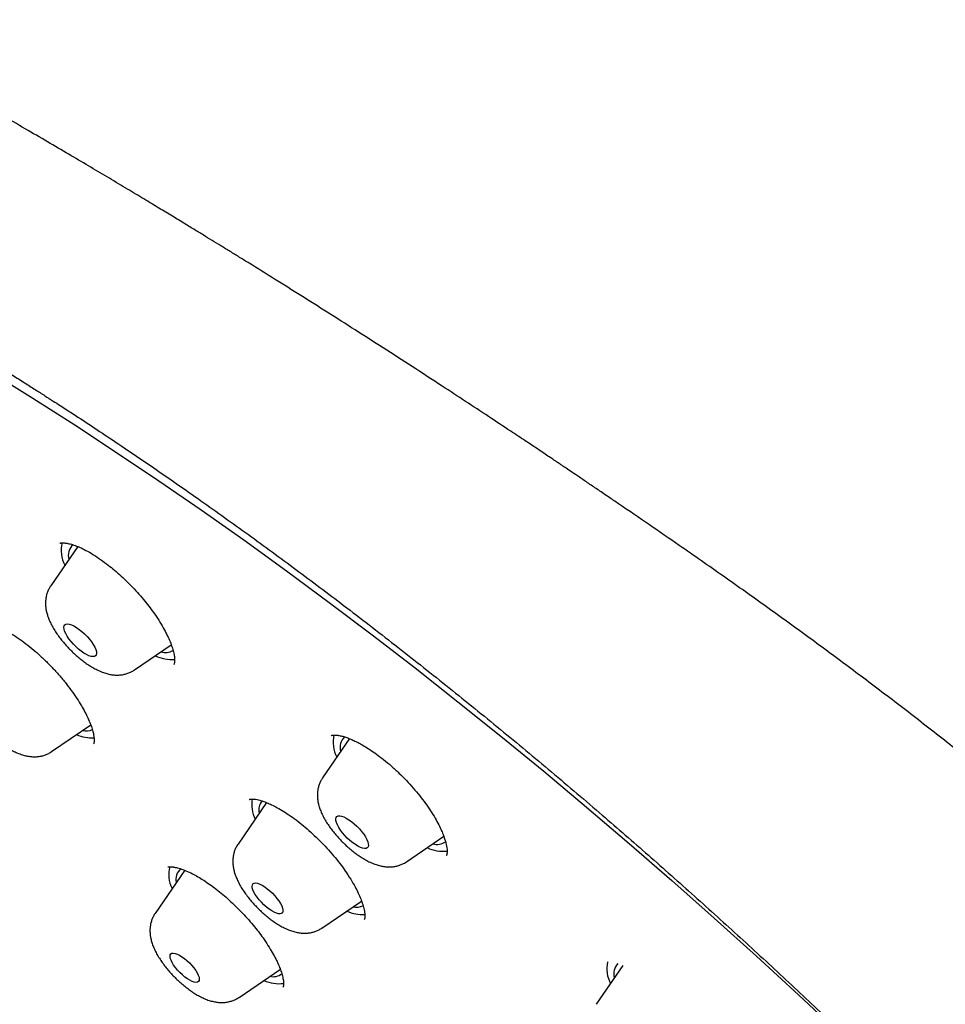
# Model space of a CAD drawing. Units: millimetres. Extents: x 8 to 761, y 12 to 1973.
# Drawn here: x 577 to 596, y 684 to 704 of the extents above; entities that cross this region are included whole.
import ezdxf

# ---------------------------------------------------------------- set-up
doc = ezdxf.new("R2010")
doc.units = ezdxf.units.MM

msp = doc.modelspace()

# ---------------------------------------------------------------- linework, layer by layer
at = {"color": 7, "linetype": 'Continuous', "lineweight": 30}
for p, q in [((577.961, 693.483), (577.406, 692.673)), ((579.13, 690.945), (579.886, 691.461)), ((577.426, 689.265), (578.23, 689.813)), ((583.547, 689.532), (582.996, 688.727)), ((581.843, 688.218), (581.258, 687.364)), ((584.72, 687), (585.489, 687.523)), ((585.537, 687.12), (585.54, 687.124)), ((580.161, 686.824), (579.554, 685.938)), ((579.821, 686.888), (579.818, 686.885)), ((582.982, 685.636), (583.798, 686.192)), ((581.278, 684.21), (582.128, 684.789)), ((589.171, 684.865), (588.625, 684.068))]:
    msp.add_line(p, q, dxfattribs=at)
at = {"color": 7, "linetype": 'Continuous', "lineweight": 30, "flags": 128}
for points in [[(576.189, 697.064), (577.042, 696.535), (577.899, 695.987), (578.762, 695.42), (579.63, 694.837), (580.501, 694.236), (581.376, 693.618), (582.254, 692.984), (583.134, 692.334), (584.015, 691.668), (584.897, 690.987), (585.78, 690.292), (586.662, 689.583), (587.544, 688.86), (588.424, 688.123), (589.302, 687.375), (590.177, 686.614), (591.049, 685.841), (591.917, 685.058), (592.78, 684.264), (593.639, 683.46), (594.492, 682.647), (595.338, 681.825), (596.178, 680.995)], [(578.09, 691.292), (578.035, 691.33), (577.979, 691.374), (577.925, 691.424), (577.873, 691.476), (577.824, 691.531), (577.781, 691.587), (577.744, 691.642), (577.714, 691.694), (577.693, 691.743), (577.68, 691.786), (577.676, 691.823), (577.682, 691.853), (577.697, 691.875), (577.72, 691.888), (577.751, 691.892), (577.789, 691.886), (577.833, 691.872), (577.883, 691.849), (577.936, 691.818), (577.991, 691.78), (578.046, 691.735), (578.101, 691.686), (578.153, 691.633), (578.201, 691.578), (578.245, 691.522), (578.282, 691.468), (578.311, 691.415), (578.333, 691.367), (578.345, 691.323), (578.349, 691.286), (578.343, 691.256), (578.329, 691.235), (578.306, 691.222), (578.275, 691.218), (578.236, 691.223), (578.192, 691.238), (578.143, 691.261), (578.09, 691.292)], [(583.615, 687.392), (583.559, 687.437), (583.505, 687.487), (583.453, 687.541), (583.406, 687.596), (583.364, 687.652), (583.328, 687.706), (583.3, 687.758), (583.28, 687.806), (583.269, 687.848), (583.267, 687.884), (583.274, 687.912), (583.291, 687.932), (583.315, 687.943), (583.348, 687.946), (583.387, 687.938), (583.433, 687.922), (583.483, 687.898), (583.536, 687.865), (583.591, 687.826), (583.647, 687.781), (583.701, 687.73), (583.753, 687.677), (583.8, 687.622), (583.842, 687.566), (583.878, 687.512), (583.906, 687.46), (583.926, 687.412), (583.937, 687.37), (583.939, 687.334), (583.932, 687.306), (583.916, 687.286), (583.891, 687.274), (583.858, 687.272), (583.819, 687.279), (583.773, 687.295), (583.723, 687.32), (583.67, 687.352), (583.615, 687.392)], [(581.897, 686.025), (581.843, 686.067), (581.79, 686.114), (581.739, 686.165), (581.692, 686.218), (581.649, 686.272), (581.613, 686.325), (581.584, 686.376), (581.563, 686.423), (581.551, 686.464), (581.548, 686.5), (581.554, 686.528), (581.569, 686.549), (581.592, 686.56), (581.623, 686.563), (581.661, 686.556), (581.705, 686.54), (581.754, 686.516), (581.806, 686.484), (581.859, 686.445), (581.913, 686.401), (581.965, 686.352), (582.014, 686.3), (582.059, 686.246), (582.099, 686.193), (582.131, 686.141), (582.156, 686.091), (582.173, 686.047), (582.181, 686.008), (582.179, 685.976), (582.169, 685.951), (582.15, 685.935), (582.122, 685.929), (582.088, 685.931), (582.046, 685.942), (582, 685.962), (581.95, 685.99), (581.897, 686.025)], [(580.218, 684.592), (580.166, 684.629), (580.114, 684.673), (580.063, 684.721), (580.015, 684.772), (579.972, 684.824), (579.934, 684.876), (579.904, 684.927), (579.881, 684.974), (579.866, 685.016), (579.861, 685.053), (579.864, 685.082), (579.877, 685.104), (579.898, 685.117), (579.927, 685.12), (579.964, 685.115), (580.006, 685.101), (580.053, 685.078), (580.103, 685.047), (580.155, 685.009), (580.207, 684.966), (580.258, 684.918), (580.306, 684.867), (580.35, 684.815), (580.387, 684.763), (580.418, 684.712), (580.441, 684.665), (580.456, 684.623), (580.461, 684.586), (580.457, 684.557), (580.445, 684.535), (580.424, 684.522), (580.394, 684.519), (580.358, 684.524), (580.316, 684.538), (580.269, 684.561), (580.218, 684.592)]]:
    msp.add_lwpolyline(points, dxfattribs=at)
at = {"color": 7, "linetype": 'Continuous', "lineweight": 30}
for centre, radius, start, end in [((578.254, 693.401), 0.633, 165.4327, 208.4798), ((578.055, 693.3), 0.289, 130.7052, 196.8476), ((579.902, 691.986), 0.826, 245.2607, 273.6879), ((579.763, 691.633), 0.329, 254.3376, 297.9458), ((578.269, 690.368), 0.823, 246.3054, 272.0334), ((578.129, 690.038), 0.347, 258.9167, 293.0799), ((583.896, 689.463), 0.683, 167.712, 206.961), ((583.645, 689.356), 0.29, 133.0407, 197.1666), ((582.223, 688.172), 0.683, 169.9804, 205.7529), ((581.973, 688.067), 0.288, 140.338, 193.6506), ((585.353, 687.669), 0.312, 253.4937, 304.1317), ((585.476, 687.969), 0.755, 244.075, 276.3625), ((580.417, 686.728), 0.584, 163.0767, 208.5093), ((580.248, 686.64), 0.268, 127.6106, 194.6305), ((583.815, 686.698), 0.782, 245.7677, 273.8942), ((583.684, 686.394), 0.331, 258.4346, 297.34), ((589.515, 684.804), 0.674, 168.459, 207.4081), ((589.273, 684.699), 0.289, 134.8486, 197.4911), ((582.097, 685.222), 0.73, 245.1662, 277.8895), ((581.98, 684.936), 0.3, 257.1068, 306.7962)]:
    msp.add_arc(centre, radius, start, end, dxfattribs=at)
for points, knots in [([(640.332, 647.559), (640.366, 647.592), (640.428, 647.653), (640.508, 647.733), (640.622, 647.851), (640.755, 647.995), (640.903, 648.169), (641.031, 648.331), (641.151, 648.492), (641.26, 648.651), (641.362, 648.81), (641.426, 648.918), (641.473, 649), (641.505, 649.055), (641.538, 649.117), (641.573, 649.183), (641.608, 649.249), (641.637, 649.309), (641.662, 649.359), (641.683, 649.403), (641.704, 649.448), (641.727, 649.5), (641.758, 649.567), (641.79, 649.642), (641.82, 649.714), (641.843, 649.773), (641.864, 649.826), (641.886, 649.882), (641.91, 649.947), (641.937, 650.022), (641.966, 650.105), (641.996, 650.197), (642.025, 650.29), (642.052, 650.379), (642.075, 650.46), (642.097, 650.538), (642.119, 650.622), (642.141, 650.71), (642.161, 650.796), (642.178, 650.871), (642.192, 650.936), (642.203, 650.987), (642.212, 651.035), (642.222, 651.086), (642.234, 651.149), (642.247, 651.223), (642.262, 651.309), (642.276, 651.397), (642.288, 651.48), (642.298, 651.555), (642.308, 651.629), (642.318, 651.713), (642.329, 651.805), (642.34, 651.911), (642.35, 652.024), (642.359, 652.14), (642.367, 652.253), (642.374, 652.377), (642.38, 652.509), (642.385, 652.647), (642.387, 652.781), (642.389, 652.915), (642.389, 653.057), (642.388, 653.209), (642.384, 653.364), (642.379, 653.507), (642.374, 653.635), (642.368, 653.754), (642.361, 653.877), (642.351, 654.013), (642.34, 654.166), (642.325, 654.338), (642.306, 654.538), (642.283, 654.754), (642.256, 654.971), (642.231, 655.163), (642.208, 655.332), (642.186, 655.481), (642.165, 655.615), (642.145, 655.741), (642.125, 655.859), (642.106, 655.972), (642.086, 656.084), (642.065, 656.204), (642.04, 656.338), (642.011, 656.489), (641.977, 656.661), (641.937, 656.854), (641.893, 657.07), (641.846, 657.288), (641.8, 657.504), (641.755, 657.709), (641.711, 657.909), (641.668, 658.098), (641.629, 658.269), (641.594, 658.423), (641.562, 658.559), (641.531, 658.688), (641.503, 658.806), (641.479, 658.909), (641.459, 658.991), (641.445, 659.048), (641.435, 659.09), (641.423, 659.139), (641.406, 659.21), (641.381, 659.31), (641.35, 659.436), (641.312, 659.588), (641.27, 659.754), (641.225, 659.931), (641.178, 660.112), (641.129, 660.301), (641.078, 660.493), (641.027, 660.686), (640.908, 661.126), (640.787, 661.561), (640.664, 661.992), (640.613, 662.166), (640.562, 662.342), (640.51, 662.518), (640.46, 662.686), (640.414, 662.841), (640.372, 662.98), (640.334, 663.104), (640.302, 663.209), (640.276, 663.295), (640.253, 663.368), (640.225, 663.458), (640.189, 663.576), (640.142, 663.725), (640.09, 663.892), (640.031, 664.077), (639.971, 664.264), (639.911, 664.451), (639.85, 664.637), (639.784, 664.838), (639.712, 665.058), (639.632, 665.297), (639.544, 665.558), (639.448, 665.839), (639.362, 666.087), (639.289, 666.297), (639.231, 666.462), (639.17, 666.633), (639.108, 666.81), (639.042, 666.991), (638.978, 667.171), (638.918, 667.336), (638.866, 667.478), (638.822, 667.597), (638.785, 667.698), (638.754, 667.781), (638.728, 667.851), (638.688, 667.957), (638.633, 668.105), (638.56, 668.299), (638.482, 668.505), (638.397, 668.729), (638.304, 668.97), (638.203, 669.229), (638.094, 669.506), (637.958, 669.848), (637.794, 670.256), (637.599, 670.733), (637.392, 671.232), (637.171, 671.756), (636.937, 672.3), (636.692, 672.865), (636.433, 673.45), (636.16, 674.059), (635.905, 674.618), (635.672, 675.123), (635.468, 675.563), (635.264, 675.997), (635.065, 676.416), (634.875, 676.815), (634.683, 677.215), (634.49, 677.613), (634.298, 678.006), (634.118, 678.371), (633.969, 678.672), (633.849, 678.913), (633.755, 679.101), (633.667, 679.277), (633.584, 679.441), (633.508, 679.591), (633.443, 679.721), (633.389, 679.826), (633.348, 679.907), (633.313, 679.975), (633.277, 680.047), (633.231, 680.136), (633.176, 680.245), (633.111, 680.371), (633.04, 680.509), (632.91, 680.761), (632.72, 681.128), (632.464, 681.618), (632.194, 682.129), (631.892, 682.694), (631.55, 683.317), (631.167, 684), (630.754, 684.716), (630.313, 685.462), (629.875, 686.181), (629.445, 686.868), (629.028, 687.52), (628.588, 688.191), (628.123, 688.881), (627.642, 689.578), (627.144, 690.28), (626.628, 690.987), (626.086, 691.709), (625.519, 692.445), (624.931, 693.188), (624.325, 693.933), (623.705, 694.675), (623.071, 695.415), (622.423, 696.151), (621.762, 696.882), (621.089, 697.607), (620.379, 698.352), (619.631, 699.116), (618.846, 699.897), (618.053, 700.665), (617.252, 701.419), (616.445, 702.159), (615.648, 702.87), (614.865, 703.552), (614.094, 704.205), (613.321, 704.846), (612.545, 705.476), (611.713, 706.137), (610.825, 706.825), (609.881, 707.539), (608.935, 708.237), (607.987, 708.921), (606.94, 709.657), (605.791, 710.451), (604.536, 711.309), (603.539, 711.981), (602.801, 712.474), (602.324, 712.791), (601.846, 713.107), (601.367, 713.421), (600.891, 713.732), (600.427, 714.034), (599.981, 714.322), (599.523, 714.616), (599.059, 714.912), (598.592, 715.209), (598.159, 715.482), (597.76, 715.732), (597.405, 715.953), (597.092, 716.148), (596.819, 716.317), (596.573, 716.469), (596.355, 716.602), (596.166, 716.718), (596.004, 716.817), (595.886, 716.889), (595.804, 716.939), (595.754, 716.97), (595.71, 716.996), (595.671, 717.02), (595.628, 717.046), (595.569, 717.082), (595.486, 717.132), (595.378, 717.197), (595.246, 717.277), (595.091, 717.371), (594.911, 717.479), (594.706, 717.602), (594.478, 717.738), (594.226, 717.888), (593.952, 718.05), (593.657, 718.225), (593.341, 718.41), (593.003, 718.608), (592.656, 718.809), (592.303, 719.013), (591.945, 719.219), (591.576, 719.429), (591.205, 719.639), (590.842, 719.843), (590.49, 720.04), (590.148, 720.229), (589.757, 720.444), (589.322, 720.682), (588.848, 720.939), (588.4, 721.18), (587.977, 721.405), (587.578, 721.616), (587.203, 721.813), (586.806, 722.02), (586.39, 722.235), (585.959, 722.457), (585.558, 722.662), (585.265, 722.81), (585.074, 722.906), (584.983, 722.952), (584.91, 722.989), (584.854, 723.017), (584.804, 723.042), (584.75, 723.069), (584.676, 723.106), (584.58, 723.154), (584.46, 723.214), (584.318, 723.285), (584.155, 723.366), (583.746, 723.568), (583.106, 723.882), (582.21, 724.314), (581.291, 724.749), (580.341, 725.19), (579.388, 725.621), (578.687, 725.932), (578.245, 726.122), (578.069, 726.197), (577.912, 726.263), (577.776, 726.32), (577.671, 726.364), (577.593, 726.396), (577.538, 726.418), (577.492, 726.437), (577.456, 726.452), (577.422, 726.466), (577.382, 726.482), (577.327, 726.504), (577.255, 726.533), (577.166, 726.569), (577.06, 726.611), (576.939, 726.659), (576.75, 726.733), (576.504, 726.828), (576.213, 726.937), (575.939, 727.038), (575.682, 727.13), (575.44, 727.215), (575.218, 727.291), (575.018, 727.357), (574.836, 727.417), (574.665, 727.471), (574.514, 727.519), (574.377, 727.561), (574.252, 727.599), (574.118, 727.638), (573.969, 727.682), (573.826, 727.722), (573.694, 727.759), (573.577, 727.79), (573.455, 727.823), (573.336, 727.854), (573.232, 727.88), (573.151, 727.9), (573.083, 727.917), (573.014, 727.934), (572.931, 727.953), (572.833, 727.976), (572.72, 728.002), (572.563, 728.037), (572.374, 728.077), (572.177, 728.115), (572.005, 728.147), (571.85, 728.174), (571.689, 728.201), (571.527, 728.225), (571.37, 728.247), (571.225, 728.266), (571.087, 728.283), (570.948, 728.298), (570.802, 728.312), (570.668, 728.324), (570.552, 728.332), (570.457, 728.339), (570.363, 728.344), (570.258, 728.349), (570.137, 728.354), (570.009, 728.358), (569.884, 728.36), (569.765, 728.361), (569.642, 728.36), (569.508, 728.357), (569.373, 728.353), (569.259, 728.348), (569.172, 728.342), (569.099, 728.338), (569.018, 728.332), (568.924, 728.324), (568.825, 728.314), (568.733, 728.304), (568.658, 728.295), (568.597, 728.288), (568.539, 728.28), (568.47, 728.27), (568.387, 728.258), (568.298, 728.243), (568.204, 728.226), (568.112, 728.209), (568.02, 728.19), (567.931, 728.171), (567.84, 728.15), (567.753, 728.129), (567.675, 728.109), (567.606, 728.09), (567.543, 728.073), (567.484, 728.056), (567.428, 728.039), (567.369, 728.02), (567.302, 727.999), (567.222, 727.972), (567.134, 727.941), (567.047, 727.909), (566.972, 727.88), (566.912, 727.855), (566.856, 727.832), (566.798, 727.808), (566.729, 727.777), (566.652, 727.742), (566.571, 727.704), (566.496, 727.666), (566.434, 727.634), (566.381, 727.606), (566.332, 727.579), (566.275, 727.548), (566.207, 727.508), (566.133, 727.465), (566.064, 727.422), (566.006, 727.385), (565.955, 727.352), (565.909, 727.321), (565.864, 727.29), (565.816, 727.257), (565.759, 727.216), (565.695, 727.169), (565.626, 727.116), (565.559, 727.063), (565.496, 727.013), (565.439, 726.965), (565.384, 726.918), (565.335, 726.875), (565.291, 726.836), (565.252, 726.8), (565.196, 726.749), (565.119, 726.676), (565.019, 726.577), (564.944, 726.501), (564.903, 726.46)], [0, 0, 0, 0, 0.000979, 0.001799, 0.002474, 0.005036, 0.007683, 0.009694, 0.011742, 0.014542, 0.01636, 0.01829, 0.018965, 0.019717, 0.020545, 0.021449, 0.022383, 0.023192, 0.023828, 0.024351, 0.024922, 0.025601, 0.026388, 0.027572, 0.028506, 0.029188, 0.029833, 0.030556, 0.031358, 0.032322, 0.033382, 0.034535, 0.035768, 0.036897, 0.037855, 0.038755, 0.039791, 0.040969, 0.042003, 0.042942, 0.043716, 0.044327, 0.044821, 0.045428, 0.046192, 0.047113, 0.04812, 0.049284, 0.05027, 0.051088, 0.051951, 0.052946, 0.054073, 0.055238, 0.056713, 0.058038, 0.059329, 0.060707, 0.062362, 0.063968, 0.065489, 0.066989, 0.06862, 0.070387, 0.072226, 0.073919, 0.075299, 0.07657, 0.077946, 0.079476, 0.081172, 0.083098, 0.085255, 0.087927, 0.090318, 0.09243, 0.094263, 0.095853, 0.097309, 0.098642, 0.099965, 0.101138, 0.102303, 0.103606, 0.105045, 0.106671, 0.108537, 0.110644, 0.112993, 0.115582, 0.117786, 0.120075, 0.122254, 0.124308, 0.126238, 0.127803, 0.129275, 0.130656, 0.131945, 0.133093, 0.13396, 0.134563, 0.134921, 0.13532, 0.136118, 0.137188, 0.138528, 0.140138, 0.142019, 0.143793, 0.145745, 0.147749, 0.149764, 0.151789, 0.153824, 0.163555, 0.165349, 0.16715, 0.168959, 0.170775, 0.172545, 0.174128, 0.17552, 0.176827, 0.177903, 0.178745, 0.179431, 0.18014, 0.181489, 0.183004, 0.184694, 0.186561, 0.188603, 0.190352, 0.192213, 0.194208, 0.196402, 0.198797, 0.201394, 0.204192, 0.207191, 0.208775, 0.21041, 0.212096, 0.213833, 0.215621, 0.217447, 0.219123, 0.220468, 0.221631, 0.222611, 0.22341, 0.224052, 0.224671, 0.226519, 0.228361, 0.23036, 0.232527, 0.234865, 0.237372, 0.240047, 0.242892, 0.24724, 0.251794, 0.256554, 0.261521, 0.266694, 0.271977, 0.277458, 0.283139, 0.289019, 0.29305, 0.297168, 0.301209, 0.30506, 0.308719, 0.312188, 0.316033, 0.319613, 0.322929, 0.32598, 0.327785, 0.329482, 0.331073, 0.332556, 0.333931, 0.335113, 0.336064, 0.336783, 0.33728, 0.33791, 0.338711, 0.339685, 0.340831, 0.342105, 0.343402, 0.347577, 0.351933, 0.356471, 0.361195, 0.366899, 0.372857, 0.379044, 0.385448, 0.392068, 0.39742, 0.402906, 0.408526, 0.414281, 0.420173, 0.425875, 0.431696, 0.437636, 0.443694, 0.449815, 0.455935, 0.462052, 0.468169, 0.474286, 0.480405, 0.486519, 0.492623, 0.499448, 0.506263, 0.513069, 0.519866, 0.526655, 0.533435, 0.539819, 0.546193, 0.552563, 0.558963, 0.565394, 0.573137, 0.580924, 0.588752, 0.596616, 0.604511, 0.614914, 0.625409, 0.635998, 0.639993, 0.644001, 0.648022, 0.652056, 0.656103, 0.660053, 0.66382, 0.667405, 0.671653, 0.675612, 0.679284, 0.682667, 0.685762, 0.688326, 0.690651, 0.692739, 0.694588, 0.6962, 0.697573, 0.698708, 0.699198, 0.699625, 0.69999, 0.700292, 0.700609, 0.701067, 0.701791, 0.702715, 0.703837, 0.705158, 0.706708, 0.708465, 0.710428, 0.712598, 0.714974, 0.717509, 0.720243, 0.723177, 0.72631, 0.729276, 0.7324, 0.735679, 0.738949, 0.742131, 0.745225, 0.74823, 0.751147, 0.75555, 0.759736, 0.763704, 0.767455, 0.770988, 0.774304, 0.777451, 0.781556, 0.785403, 0.788993, 0.792324, 0.793297, 0.794115, 0.794773, 0.795272, 0.795637, 0.796107, 0.79674, 0.797624, 0.798705, 0.799983, 0.801458, 0.803129, 0.811047, 0.818853, 0.827589, 0.836259, 0.84505, 0.853973, 0.855749, 0.857426, 0.858906, 0.860187, 0.861271, 0.861872, 0.862389, 0.86282, 0.863166, 0.863432, 0.863779, 0.86429, 0.864965, 0.865804, 0.866806, 0.867973, 0.869236, 0.872156, 0.874993, 0.877567, 0.880068, 0.882443, 0.884605, 0.886551, 0.888303, 0.889968, 0.891599, 0.892794, 0.894032, 0.895313, 0.896777, 0.898508, 0.899597, 0.90077, 0.902028, 0.903313, 0.904383, 0.905213, 0.9058, 0.906474, 0.907317, 0.908329, 0.909511, 0.910786, 0.913171, 0.915391, 0.916925, 0.918542, 0.920246, 0.92201, 0.923674, 0.925214, 0.926639, 0.928108, 0.929686, 0.931325, 0.932469, 0.933459, 0.934414, 0.935548, 0.936863, 0.938381, 0.93976, 0.94101, 0.942322, 0.943847, 0.945463, 0.946865, 0.94766, 0.948422, 0.949331, 0.950396, 0.951604, 0.952691, 0.953548, 0.954177, 0.954775, 0.955559, 0.95653, 0.957628, 0.958642, 0.959815, 0.960821, 0.961882, 0.962952, 0.96404, 0.964966, 0.965735, 0.966476, 0.96723, 0.967849, 0.968519, 0.969333, 0.970294, 0.971402, 0.972572, 0.973488, 0.974204, 0.974837, 0.975562, 0.976382, 0.97744, 0.978469, 0.979457, 0.980323, 0.980906, 0.981507, 0.982242, 0.983112, 0.984212, 0.985156, 0.98592, 0.98656, 0.987227, 0.987775, 0.988409, 0.989183, 0.990095, 0.991037, 0.992058, 0.992885, 0.993652, 0.994414, 0.995169, 0.995658, 0.996143, 0.996756, 0.9976, 0.998681, 1, 1, 1, 1]), ([(550.084, 709.298), (550.051, 709.255), (549.99, 709.177), (549.909, 709.07), (549.846, 708.985), (549.797, 708.917), (549.756, 708.859), (549.712, 708.798), (549.625, 708.671), (549.511, 708.497), (549.384, 708.289), (549.279, 708.104), (549.205, 707.963), (549.152, 707.859), (549.115, 707.782), (549.077, 707.701), (549.037, 707.612), (548.996, 707.518), (548.958, 707.426), (548.927, 707.346), (548.901, 707.28), (548.88, 707.222), (548.861, 707.168), (548.842, 707.114), (548.822, 707.053), (548.799, 706.983), (548.774, 706.904), (548.751, 706.826), (548.731, 706.754), (548.714, 706.692), (548.699, 706.635), (548.685, 706.579), (548.67, 706.517), (548.653, 706.448), (548.638, 706.38), (548.624, 706.313), (548.611, 706.249), (548.598, 706.179), (548.585, 706.107), (548.572, 706.032), (548.561, 705.963), (548.552, 705.902), (548.542, 705.837), (548.531, 705.756), (548.519, 705.654), (548.507, 705.545), (548.495, 705.423), (548.484, 705.296), (548.475, 705.162), (548.468, 705.034), (548.463, 704.903), (548.459, 704.769), (548.456, 704.621), (548.456, 704.455), (548.458, 704.27), (548.464, 704.071), (548.471, 703.898), (548.479, 703.754), (548.486, 703.644), (548.494, 703.531), (548.503, 703.416), (548.513, 703.305), (548.522, 703.2), (548.532, 703.104), (548.54, 703.021), (548.547, 702.956), (548.553, 702.905), (548.559, 702.857), (548.565, 702.801), (548.574, 702.729), (548.585, 702.64), (548.598, 702.535), (548.62, 702.376), (548.65, 702.167), (548.69, 701.911), (548.734, 701.652), (548.781, 701.39), (548.831, 701.127), (548.933, 700.614), (549.096, 699.848), (549.27, 699.1), (549.384, 698.632), (549.429, 698.448), (549.475, 698.268), (549.518, 698.099), (549.556, 697.948), (549.589, 697.821), (549.617, 697.715), (549.639, 697.631), (549.659, 697.556), (549.681, 697.473), (549.709, 697.367), (549.745, 697.234), (549.788, 697.074), (549.837, 696.896), (549.89, 696.706), (549.976, 696.396), (550.1, 695.963), (550.264, 695.409), (550.434, 694.848), (550.611, 694.28), (550.8, 693.693), (551, 693.084), (551.211, 692.458), (551.434, 691.815), (551.669, 691.154), (551.918, 690.472), (552.178, 689.776), (552.444, 689.081), (552.71, 688.401), (552.974, 687.741), (553.184, 687.225), (553.34, 686.849), (553.44, 686.607), (553.54, 686.368), (553.64, 686.132), (553.737, 685.902), (553.83, 685.684), (553.917, 685.484), (553.997, 685.297), (554.071, 685.128), (554.137, 684.976), (554.193, 684.848), (554.244, 684.73), (554.296, 684.612), (554.353, 684.484), (554.416, 684.341), (554.489, 684.177), (554.577, 683.979), (554.683, 683.743), (554.808, 683.467), (554.948, 683.159), (555.103, 682.822), (555.273, 682.453), (555.45, 682.075), (555.631, 681.689), (555.813, 681.307), (555.998, 680.92), (556.181, 680.541), (556.36, 680.173), (556.535, 679.815), (556.727, 679.429), (556.932, 679.016), (557.152, 678.581), (557.362, 678.168), (557.565, 677.77), (557.761, 677.39), (557.95, 677.028), (558.127, 676.691), (558.297, 676.368), (558.47, 676.042), (558.656, 675.695), (558.853, 675.332), (559.061, 674.954), (559.279, 674.562), (559.514, 674.146), (559.767, 673.706), (560.039, 673.242), (560.315, 672.777), (560.595, 672.314), (560.879, 671.854), (561.173, 671.384), (561.47, 670.92), (561.758, 670.477), (562.031, 670.064), (562.282, 669.69), (562.511, 669.354), (562.717, 669.056), (562.906, 668.784), (563.078, 668.54), (563.233, 668.322), (563.363, 668.142), (563.467, 667.998), (563.545, 667.89), (563.606, 667.806), (563.661, 667.731), (563.722, 667.647), (563.808, 667.53), (563.922, 667.377), (564.066, 667.182), (564.238, 666.953), (564.452, 666.671), (564.703, 666.345), (564.984, 665.983), (565.273, 665.616), (565.571, 665.244), (565.877, 664.867), (566.267, 664.393), (566.749, 663.819), (567.332, 663.142), (567.941, 662.454), (568.573, 661.758), (569.227, 661.058), (569.9, 660.358), (570.586, 659.661), (571.284, 658.972), (571.991, 658.29), (572.708, 657.618), (573.433, 656.953), (574.164, 656.3), (574.899, 655.659), (575.635, 655.033), (576.371, 654.422), (576.998, 653.913), (577.517, 653.498), (577.924, 653.176), (578.322, 652.866), (578.702, 652.573), (579.061, 652.298), (579.399, 652.043), (579.715, 651.805), (580.015, 651.582), (580.297, 651.373), (580.561, 651.179), (580.802, 651.003), (581.02, 650.844), (581.214, 650.704), (581.371, 650.591), (581.493, 650.504), (581.593, 650.432), (581.697, 650.358), (581.813, 650.275), (581.942, 650.184), (582.083, 650.083), (582.237, 649.975), (582.407, 649.855), (582.599, 649.72), (582.816, 649.568), (583.059, 649.399), (583.327, 649.212), (583.621, 649.009), (583.937, 648.791), (584.276, 648.558), (584.637, 648.312), (585.022, 648.05), (585.452, 647.759), (585.812, 647.517), (586.036, 647.367), (586.095, 647.328)], [0, 0, 0, 0, 0.0018249, 0.0033588, 0.0046181, 0.0055954, 0.0063529, 0.0072912, 0.0084871, 0.0123577, 0.0159458, 0.0193592, 0.0225484, 0.0239825, 0.0254762, 0.0270694, 0.0288666, 0.0308725, 0.0328167, 0.0344803, 0.0357677, 0.0369485, 0.0380601, 0.0391319, 0.0404024, 0.0418941, 0.0436274, 0.0453712, 0.0468292, 0.0481913, 0.0492688, 0.0504452, 0.051749, 0.0531835, 0.054831, 0.0560777, 0.0574365, 0.0589073, 0.0604897, 0.0619884, 0.0635853, 0.0647676, 0.0658603, 0.0676743, 0.0698877, 0.0722792, 0.0744816, 0.0774504, 0.0801117, 0.0827437, 0.0853654, 0.0880784, 0.0909087, 0.0943943, 0.0980778, 0.1020181, 0.106215, 0.1082987, 0.1104399, 0.1126384, 0.1148942, 0.1170782, 0.1190053, 0.120946, 0.1225298, 0.1237577, 0.1246301, 0.1254134, 0.1264734, 0.1278427, 0.129521, 0.1315076, 0.1338021, 0.1384885, 0.1432637, 0.1480513, 0.1528465, 0.1576432, 0.1624354, 0.18075, 0.1991259, 0.2023634, 0.2056017, 0.2088407, 0.2118813, 0.2145299, 0.2167497, 0.2185915, 0.2200551, 0.2211406, 0.2225307, 0.2243839, 0.2267004, 0.22948, 0.2326813, 0.2359853, 0.2393245, 0.248689, 0.2583183, 0.2676339, 0.2771829, 0.2870086, 0.2971246, 0.307531, 0.3180346, 0.3288192, 0.3398852, 0.3512296, 0.3624542, 0.3732953, 0.3837542, 0.3938319, 0.397687, 0.4014834, 0.4052214, 0.4089008, 0.4125217, 0.4159701, 0.4190874, 0.4218726, 0.4246431, 0.4269816, 0.4288879, 0.4306023, 0.4324305, 0.4343504, 0.4365448, 0.4390585, 0.4418916, 0.4456809, 0.4499234, 0.4546192, 0.4597689, 0.4653738, 0.4714349, 0.4769938, 0.4828788, 0.4887514, 0.4944448, 0.4999587, 0.5052927, 0.5104467, 0.5172387, 0.523689, 0.5297971, 0.5355623, 0.5412558, 0.546569, 0.5515014, 0.5560589, 0.5607137, 0.5657585, 0.5711898, 0.5765027, 0.5821285, 0.5880689, 0.5943267, 0.6009041, 0.6078038, 0.6139777, 0.6203943, 0.6270539, 0.633574, 0.6396729, 0.645349, 0.6506003, 0.6550388, 0.6591084, 0.662803, 0.6661238, 0.6690717, 0.6716474, 0.673458, 0.6749295, 0.6760197, 0.6768583, 0.6779784, 0.6794373, 0.6815917, 0.6842164, 0.6873112, 0.6908758, 0.6956437, 0.7005375, 0.7054949, 0.7105182, 0.7156107, 0.7207745, 0.7297482, 0.7389575, 0.7483875, 0.7579835, 0.7677091, 0.7775716, 0.7874863, 0.7974052, 0.8073424, 0.8173268, 0.8273586, 0.8374118, 0.8474595, 0.8574733, 0.8674447, 0.8773915, 0.8829547, 0.8885147, 0.8939479, 0.8990939, 0.9039536, 0.9085284, 0.9128194, 0.9168274, 0.9207235, 0.9243101, 0.9275878, 0.9305567, 0.933217, 0.9355, 0.936954, 0.938214, 0.9396089, 0.9411913, 0.942961, 0.9448807, 0.9469798, 0.9492701, 0.9518671, 0.9548524, 0.9581791, 0.9618518, 0.9658714, 0.9702376, 0.9748627, 0.9798214, 0.9851132, 0.9907379, 0.997558, 1, 1, 1, 1]), ([(624.134, 633.574), (624.188, 633.619), (624.303, 633.714), (624.459, 633.867), (624.588, 634.008), (624.688, 634.129), (624.762, 634.225), (624.828, 634.317), (624.881, 634.395), (624.923, 634.46), (624.955, 634.513), (624.983, 634.559), (625.007, 634.6), (625.033, 634.646), (625.064, 634.702), (625.102, 634.776), (625.143, 634.859), (625.186, 634.95), (625.228, 635.046), (625.269, 635.146), (625.307, 635.244), (625.341, 635.338), (625.37, 635.426), (625.396, 635.508), (625.421, 635.59), (625.444, 635.671), (625.467, 635.758), (625.49, 635.85), (625.513, 635.953), (625.538, 636.071), (625.563, 636.205), (625.588, 636.356), (625.61, 636.517), (625.63, 636.682), (625.645, 636.842), (625.657, 636.995), (625.666, 637.157), (625.673, 637.326), (625.677, 637.501), (625.678, 637.664), (625.677, 637.809), (625.675, 637.941), (625.671, 638.067), (625.665, 638.205), (625.657, 638.357), (625.647, 638.523), (625.633, 638.702), (625.617, 638.888), (625.598, 639.076), (625.571, 639.324), (625.532, 639.63), (625.479, 639.993), (625.42, 640.35), (625.356, 640.707), (625.287, 641.066), (625.212, 641.43), (625.134, 641.798), (625.048, 642.191), (624.952, 642.612), (624.847, 643.058), (624.739, 643.502), (624.629, 643.939), (624.518, 644.364), (624.409, 644.772), (624.304, 645.158), (624.198, 645.536), (624.088, 645.923), (623.967, 646.335), (623.84, 646.76), (623.709, 647.189), (623.508, 647.832), (623.229, 648.695), (622.859, 649.789), (622.468, 650.895), (622.057, 652.012), (621.629, 653.134), (621.183, 654.26), (620.721, 655.391), (620.24, 656.532), (619.736, 657.691), (619.209, 658.868), (618.657, 660.064), (618.086, 661.27), (617.493, 662.487), (616.881, 663.713), (616.247, 664.949), (615.705, 665.986), (615.256, 666.821), (614.91, 667.45), (614.554, 668.084), (614.186, 668.723), (613.835, 669.318), (613.499, 669.876), (613.174, 670.404), (612.892, 670.855), (612.663, 671.213), (612.502, 671.462), (612.353, 671.692), (612.216, 671.901), (612.089, 672.093), (611.971, 672.27), (611.859, 672.437), (611.75, 672.6), (611.633, 672.772), (611.502, 672.964), (611.362, 673.168), (611.216, 673.379), (611.069, 673.589), (610.915, 673.807), (610.758, 674.026), (610.603, 674.243), (610.364, 674.574), (610.041, 675.013), (609.631, 675.558), (609.222, 676.093), (608.745, 676.703), (608.193, 677.392), (607.561, 678.16), (606.913, 678.924), (606.249, 679.687), (605.569, 680.444), (604.876, 681.195), (604.171, 681.937), (603.457, 682.669), (602.734, 683.391), (602.001, 684.103), (601.26, 684.805), (600.51, 685.498), (599.753, 686.179), (598.962, 686.875), (598.138, 687.58), (597.282, 688.293), (596.425, 688.989), (595.569, 689.668), (594.712, 690.33), (593.856, 690.977), (592.994, 691.615), (592.121, 692.247), (591.231, 692.879), (590.428, 693.438), (589.709, 693.934), (589.225, 694.265), (588.878, 694.501), (588.674, 694.64), (588.474, 694.776), (588.289, 694.901), (588.135, 695.005), (588.013, 695.087), (587.921, 695.149), (587.844, 695.201), (587.768, 695.252), (587.679, 695.312), (587.57, 695.385), (587.444, 695.47), (587.306, 695.562), (587.161, 695.658), (587.014, 695.756), (586.763, 695.923), (586.403, 696.162), (585.934, 696.47), (585.41, 696.813), (584.845, 697.181), (584.248, 697.566), (583.666, 697.938), (583.102, 698.297), (582.55, 698.646), (582.015, 698.981), (581.595, 699.242), (581.292, 699.43), (581.098, 699.549), (580.909, 699.666), (580.724, 699.779), (580.539, 699.893), (580.342, 700.014), (580.12, 700.149), (579.869, 700.302), (579.586, 700.473), (579.273, 700.662), (578.929, 700.868), (578.563, 701.087), (578.175, 701.317), (577.768, 701.558), (577.334, 701.812), (576.874, 702.081), (576.559, 702.263), (576.397, 702.357)], [0, 0, 0, 0, 0.0044815, 0.0094091, 0.014428, 0.0174268, 0.0203693, 0.0230109, 0.0253377, 0.0269745, 0.0284126, 0.029652, 0.030693, 0.0316704, 0.0332268, 0.0351041, 0.0373024, 0.0394293, 0.0417896, 0.04423, 0.0465164, 0.0486466, 0.0506205, 0.052438, 0.0540991, 0.0559653, 0.05771, 0.0596477, 0.0617936, 0.0641484, 0.0669498, 0.0699985, 0.0732826, 0.0765285, 0.0796031, 0.0825068, 0.08524, 0.0887204, 0.0918871, 0.0948367, 0.097599, 0.099678, 0.1018614, 0.1042782, 0.1069281, 0.1098111, 0.1128694, 0.1160808, 0.1192446, 0.1223487, 0.1284644, 0.1343346, 0.1399976, 0.1456349, 0.1512696, 0.156903, 0.1625704, 0.1683373, 0.1750517, 0.181886, 0.1886223, 0.1951771, 0.201539, 0.2076033, 0.2133431, 0.2185927, 0.2242296, 0.230255, 0.2365181, 0.2426814, 0.2487346, 0.2640882, 0.2794073, 0.2947259, 0.3100443, 0.3253625, 0.3404068, 0.3554505, 0.3704942, 0.3855371, 0.4008845, 0.416233, 0.4315914, 0.4469528, 0.4623153, 0.477676, 0.4930324, 0.5006904, 0.5083469, 0.516001, 0.5236533, 0.5313524, 0.5372747, 0.5434905, 0.5500029, 0.5531307, 0.5560473, 0.5587207, 0.5611503, 0.5633357, 0.5653899, 0.5673006, 0.5691307, 0.5710193, 0.5732383, 0.5757962, 0.5780425, 0.5804929, 0.5830346, 0.585544, 0.5880214, 0.590467, 0.5968636, 0.6030409, 0.6090947, 0.6150913, 0.6238489, 0.6325705, 0.641306, 0.65005, 0.6588052, 0.6675559, 0.6762752, 0.6849775, 0.6936738, 0.7023675, 0.7110795, 0.7198237, 0.7285814, 0.7373378, 0.7471325, 0.7568996, 0.7666542, 0.7764079, 0.7861606, 0.7959175, 0.8056766, 0.8156996, 0.8258795, 0.8363403, 0.8434375, 0.8507487, 0.8530907, 0.855454, 0.8578361, 0.8600225, 0.861871, 0.863189, 0.8642577, 0.8650769, 0.8658603, 0.866898, 0.8681915, 0.8696456, 0.8712917, 0.8729786, 0.8746889, 0.8764228, 0.8817223, 0.8872301, 0.8927987, 0.9000304, 0.9070005, 0.9137459, 0.920463, 0.9268464, 0.9332159, 0.9393565, 0.9416857, 0.9439682, 0.9462037, 0.9483924, 0.9505342, 0.9527873, 0.9554059, 0.9583932, 0.961749, 0.9654733, 0.9695658, 0.9740263, 0.9785687, 0.9834377, 0.9886328, 0.9941538, 1, 1, 1, 1]), ([(576.351, 697.175), (576.441, 697.119), (576.613, 697.012), (576.86, 696.857), (577.081, 696.717), (577.278, 696.591), (577.449, 696.481), (577.595, 696.387), (577.724, 696.303), (577.846, 696.224), (578.075, 696.075), (578.415, 695.851), (578.985, 695.47), (579.679, 694.997), (580.547, 694.391), (581.471, 693.731), (582.449, 693.013), (583.453, 692.258), (584.481, 691.465), (585.534, 690.632), (586.586, 689.779), (587.637, 688.906), (588.654, 688.041), (589.636, 687.188), (590.583, 686.348), (591.527, 685.494), (592.467, 684.629), (593.401, 683.752), (594.329, 682.864), (595.281, 681.936), (596.255, 680.968), (597.249, 679.96), (598.232, 678.942), (599.203, 677.916), (600.133, 676.914), (601.02, 675.938), (601.867, 674.988), (602.702, 674.034), (603.523, 673.077), (604.33, 672.119), (605.122, 671.159), (605.925, 670.166), (606.735, 669.142), (607.55, 668.087), (608.344, 667.034), (609.115, 665.985), (609.842, 664.971), (610.524, 663.993), (611.164, 663.052), (611.784, 662.116), (612.382, 661.185), (612.958, 660.262), (613.512, 659.346), (614.048, 658.431), (614.563, 657.516), (615.058, 656.604), (615.412, 655.924), (615.643, 655.469), (615.759, 655.236), (615.87, 655.011), (615.975, 654.797), (616.063, 654.614), (616.142, 654.449), (616.219, 654.287), (616.309, 654.095), (616.412, 653.873), (616.527, 653.622), (616.653, 653.341), (616.74, 653.145), (616.785, 653.042)], [0, 0, 0, 0, 0.005704, 0.010883, 0.015536, 0.019663, 0.023261, 0.026282, 0.028848, 0.031359, 0.033897, 0.043173, 0.052606, 0.069452, 0.086297, 0.106352, 0.126406, 0.146461, 0.167948, 0.189436, 0.210923, 0.23241, 0.253882, 0.273412, 0.292949, 0.312487, 0.332025, 0.351562, 0.371104, 0.390646, 0.412131, 0.433614, 0.455098, 0.476581, 0.49806, 0.517589, 0.537129, 0.556669, 0.57621, 0.59575, 0.61529, 0.634824, 0.656306, 0.677788, 0.69927, 0.720751, 0.742231, 0.761756, 0.781293, 0.800831, 0.820369, 0.839907, 0.859443, 0.878969, 0.899011, 0.919055, 0.939098, 0.944389, 0.94968, 0.954811, 0.959657, 0.964237, 0.967239, 0.970941, 0.975345, 0.980451, 0.986261, 0.992777, 1, 1, 1, 1]), ([(577.595, 693.549), (577.598, 693.551), (577.605, 693.555), (577.618, 693.557), (577.636, 693.558), (577.656, 693.559), (577.678, 693.558), (577.704, 693.556), (577.73, 693.552), (577.777, 693.544), (577.855, 693.524), (577.968, 693.483), (578.096, 693.424), (578.238, 693.345), (578.393, 693.247), (578.544, 693.137), (578.688, 693.023), (578.821, 692.908), (578.956, 692.781), (579.091, 692.646), (579.22, 692.505), (579.341, 692.363), (579.449, 692.225), (579.554, 692.079), (579.652, 691.929), (579.74, 691.779), (579.806, 691.651), (579.856, 691.54), (579.896, 691.438), (579.928, 691.336), (579.945, 691.257), (579.952, 691.203), (579.954, 691.172), (579.955, 691.147), (579.954, 691.127), (579.952, 691.107), (579.95, 691.087), (579.946, 691.07), (579.94, 691.061), (579.937, 691.057)], [0, 0, 0, 0, 0.032087, 0.059913, 0.083278, 0.101971, 0.115912, 0.127755, 0.139803, 0.152059, 0.185678, 0.220214, 0.255587, 0.291904, 0.329864, 0.369396, 0.400075, 0.431647, 0.464121, 0.497511, 0.53127, 0.563877, 0.595191, 0.625038, 0.66258, 0.697587, 0.730118, 0.755534, 0.783635, 0.814358, 0.847633, 0.863292, 0.876513, 0.887323, 0.898718, 0.915793, 0.938487, 0.96661, 1, 1, 1, 1]), ([(577.406, 692.672), (577.401, 692.664), (577.381, 692.636), (577.354, 692.583), (577.327, 692.513), (577.309, 692.441), (577.3, 692.367), (577.298, 692.292), (577.305, 692.215), (577.32, 692.136), (577.343, 692.052), (577.377, 691.963), (577.421, 691.871), (577.474, 691.777), (577.533, 691.687), (577.597, 691.599), (577.665, 691.515), (577.737, 691.433), (577.811, 691.355), (577.889, 691.28), (577.97, 691.209), (578.052, 691.142), (578.138, 691.079), (578.226, 691.021), (578.317, 690.968), (578.414, 690.921), (578.509, 690.884), (578.601, 690.858), (578.685, 690.843), (578.766, 690.838), (578.844, 690.841), (578.919, 690.853), (578.992, 690.874), (579.061, 690.904), (579.107, 690.928), (579.128, 690.945), (579.129, 690.946)], [0, 0, 0, 0, 0.008901, 0.03406, 0.059003, 0.083959, 0.109207, 0.135103, 0.162126, 0.190903, 0.222162, 0.256414, 0.2931, 0.329925, 0.365565, 0.400049, 0.433694, 0.466804, 0.499627, 0.532377, 0.565221, 0.598336, 0.631963, 0.666406, 0.70207, 0.739477, 0.779084, 0.812321, 0.842624, 0.870819, 0.897621, 0.923523, 0.948848, 0.973811, 0.998559, 1, 1, 1, 1]), ([(575.939, 691.918), (575.94, 691.918), (575.94, 691.918), (575.943, 691.919), (575.957, 691.922), (575.978, 691.925), (576.008, 691.925), (576.047, 691.922), (576.093, 691.914), (576.145, 691.902), (576.206, 691.883), (576.282, 691.856), (576.376, 691.815), (576.491, 691.756), (576.626, 691.676), (576.777, 691.575), (576.938, 691.454), (577.099, 691.32), (577.259, 691.174), (577.415, 691.019), (577.564, 690.857), (577.704, 690.691), (577.831, 690.524), (577.943, 690.362), (578.036, 690.213), (578.111, 690.08), (578.174, 689.952), (578.224, 689.835), (578.262, 689.725), (578.28, 689.652), (578.29, 689.602), (578.294, 689.569), (578.297, 689.536), (578.299, 689.502), (578.298, 689.468), (578.295, 689.441), (578.289, 689.43), (578.285, 689.424)], [0, 0, 0, 0, 0.032194, 0.05691, 0.074473, 0.091438, 0.109556, 0.131335, 0.151409, 0.169739, 0.189163, 0.212212, 0.238947, 0.26944, 0.303731, 0.341427, 0.379873, 0.41825, 0.456547, 0.494753, 0.532872, 0.570925, 0.608906, 0.646067, 0.680521, 0.712141, 0.740916, 0.774876, 0.804338, 0.835441, 0.848013, 0.861065, 0.875159, 0.892794, 0.922141, 0.957932, 1, 1, 1, 1]), ([(575.704, 690.992), (575.699, 690.987), (575.68, 690.961), (575.654, 690.909), (575.626, 690.84), (575.607, 690.767), (575.597, 690.694), (575.595, 690.619), (575.6, 690.543), (575.614, 690.463), (575.637, 690.38), (575.67, 690.292), (575.713, 690.2), (575.765, 690.106), (575.824, 690.015), (575.887, 689.927), (575.955, 689.843), (576.026, 689.761), (576.1, 689.682), (576.178, 689.607), (576.258, 689.536), (576.341, 689.468), (576.426, 689.405), (576.513, 689.346), (576.604, 689.293), (576.7, 689.245), (576.796, 689.207), (576.888, 689.18), (576.972, 689.164), (577.053, 689.158), (577.131, 689.16), (577.207, 689.171), (577.28, 689.191), (577.35, 689.22), (577.399, 689.245), (577.422, 689.262), (577.425, 689.265)], [0, 0, 0, 0, 0.006719, 0.031909, 0.056861, 0.081802, 0.107002, 0.132811, 0.159691, 0.188254, 0.219227, 0.253171, 0.289679, 0.326588, 0.362354, 0.396938, 0.43065, 0.463799, 0.496637, 0.529382, 0.562207, 0.595281, 0.62884, 0.66318, 0.698695, 0.735895, 0.775269, 0.808883, 0.839489, 0.867887, 0.894821, 0.920806, 0.946184, 0.971179, 0.995943, 1, 1, 1, 1]), ([(583.172, 689.59), (583.177, 689.593), (583.185, 689.599), (583.2, 689.602), (583.219, 689.604), (583.239, 689.605), (583.26, 689.605), (583.283, 689.603), (583.308, 689.601), (583.349, 689.594), (583.409, 689.581), (583.491, 689.555), (583.575, 689.522), (583.661, 689.483), (583.752, 689.437), (583.855, 689.379), (583.973, 689.305), (584.107, 689.213), (584.254, 689.101), (584.41, 688.97), (584.567, 688.825), (584.719, 688.672), (584.862, 688.515), (584.994, 688.357), (585.113, 688.2), (585.219, 688.046), (585.31, 687.899), (585.385, 687.763), (585.442, 687.642), (585.484, 687.54), (585.513, 687.456), (585.534, 687.383), (585.548, 687.317), (585.556, 687.261), (585.558, 687.216), (585.557, 687.187), (585.554, 687.168), (585.552, 687.157), (585.55, 687.146), (585.547, 687.135), (585.542, 687.129), (585.54, 687.125)], [0, 0, 0, 0, 0.033096, 0.061305, 0.084481, 0.102434, 0.115026, 0.125781, 0.137245, 0.149408, 0.175861, 0.203102, 0.228143, 0.250925, 0.273805, 0.299534, 0.328143, 0.359668, 0.394148, 0.431407, 0.469501, 0.506981, 0.543863, 0.580162, 0.615905, 0.651112, 0.685552, 0.718792, 0.749029, 0.776073, 0.799962, 0.820735, 0.842317, 0.868612, 0.888265, 0.905412, 0.919125, 0.930154, 0.947371, 0.970709, 1, 1, 1, 1]), ([(582.996, 688.726), (582.985, 688.708), (582.959, 688.669), (582.93, 688.604), (582.908, 688.533), (582.894, 688.46), (582.888, 688.386), (582.891, 688.31), (582.901, 688.232), (582.92, 688.151), (582.948, 688.065), (582.987, 687.974), (583.036, 687.881), (583.092, 687.788), (583.153, 687.699), (583.219, 687.613), (583.289, 687.53), (583.362, 687.45), (583.438, 687.373), (583.517, 687.3), (583.599, 687.231), (583.683, 687.166), (583.769, 687.105), (583.859, 687.049), (583.952, 686.999), (584.047, 686.957), (584.139, 686.926), (584.226, 686.905), (584.309, 686.894), (584.388, 686.892), (584.465, 686.899), (584.54, 686.915), (584.611, 686.94), (584.672, 686.968), (584.706, 686.991), (584.719, 687)], [0, 0, 0, 0, 0.020658, 0.045696, 0.070623, 0.095686, 0.121197, 0.147566, 0.175339, 0.205207, 0.237866, 0.27345, 0.310585, 0.346904, 0.381974, 0.41603, 0.449399, 0.482355, 0.515129, 0.547924, 0.58088, 0.614215, 0.648196, 0.683171, 0.719603, 0.758032, 0.793121, 0.825096, 0.854446, 0.88201, 0.908404, 0.934047, 0.959212, 0.98408, 1, 1, 1, 1]), ([(581.484, 688.278), (581.486, 688.279), (581.489, 688.282), (581.495, 688.283), (581.502, 688.285), (581.51, 688.286), (581.522, 688.288), (581.538, 688.289), (581.561, 688.289), (581.596, 688.287), (581.643, 688.28), (581.704, 688.265), (581.773, 688.244), (581.854, 688.215), (581.952, 688.171), (582.068, 688.112), (582.199, 688.035), (582.341, 687.941), (582.489, 687.833), (582.639, 687.711), (582.79, 687.577), (582.939, 687.434), (583.084, 687.282), (583.222, 687.125), (583.347, 686.97), (583.466, 686.808), (583.573, 686.646), (583.663, 686.49), (583.731, 686.356), (583.784, 686.233), (583.826, 686.117), (583.849, 686.031), (583.859, 685.974), (583.863, 685.942), (583.866, 685.912), (583.866, 685.884), (583.865, 685.86), (583.863, 685.838), (583.859, 685.821), (583.854, 685.813), (583.851, 685.809)], [0, 0, 0, 0, 0.02691, 0.048547, 0.064768, 0.075521, 0.085478, 0.097369, 0.111229, 0.126068, 0.152347, 0.17384, 0.194575, 0.218463, 0.245549, 0.275873, 0.309213, 0.343585, 0.378546, 0.413864, 0.449544, 0.485594, 0.522007, 0.558771, 0.594606, 0.628092, 0.669081, 0.705893, 0.73849, 0.768616, 0.802027, 0.838583, 0.852249, 0.865727, 0.879021, 0.894018, 0.913721, 0.938044, 0.966838, 1, 1, 1, 1]), ([(581.259, 687.363), (581.254, 687.357), (581.234, 687.33), (581.208, 687.278), (581.18, 687.208), (581.162, 687.136), (581.152, 687.062), (581.15, 686.987), (581.156, 686.911), (581.17, 686.832), (581.194, 686.748), (581.227, 686.66), (581.27, 686.567), (581.322, 686.474), (581.381, 686.383), (581.445, 686.295), (581.513, 686.211), (581.584, 686.129), (581.658, 686.051), (581.736, 685.976), (581.816, 685.904), (581.899, 685.837), (581.984, 685.774), (582.072, 685.715), (582.163, 685.662), (582.259, 685.614), (582.355, 685.577), (582.447, 685.55), (582.531, 685.535), (582.612, 685.529), (582.69, 685.531), (582.766, 685.543), (582.839, 685.563), (582.908, 685.592), (582.956, 685.617), (582.978, 685.634), (582.981, 685.636)], [0, 0, 0, 0, 0.007531, 0.03271, 0.05766, 0.082607, 0.107826, 0.133668, 0.160601, 0.189244, 0.220324, 0.254385, 0.290963, 0.327843, 0.363564, 0.398112, 0.4318, 0.464935, 0.49777, 0.530517, 0.563351, 0.596441, 0.630026, 0.664406, 0.699977, 0.737255, 0.776718, 0.810194, 0.840687, 0.86901, 0.895896, 0.92185, 0.94721, 0.972193, 0.996953, 1, 1, 1, 1]), ([(579.82, 686.888), (579.822, 686.89), (579.826, 686.892), (579.833, 686.893), (579.842, 686.894), (579.853, 686.894), (579.864, 686.895), (579.877, 686.895), (579.89, 686.895), (579.905, 686.894), (579.923, 686.892), (579.943, 686.889), (579.988, 686.881), (580.065, 686.862), (580.184, 686.818), (580.309, 686.76), (580.433, 686.692), (580.553, 686.619), (580.679, 686.533), (580.81, 686.436), (580.944, 686.328), (581.08, 686.209), (581.216, 686.081), (581.35, 685.944), (581.478, 685.804), (581.596, 685.665), (581.701, 685.53), (581.803, 685.389), (581.898, 685.244), (581.983, 685.101), (582.046, 684.979), (582.095, 684.872), (582.135, 684.773), (582.168, 684.671), (582.185, 684.592), (582.192, 684.537), (582.193, 684.507), (582.193, 684.486), (582.192, 684.471), (582.191, 684.456), (582.19, 684.442), (582.188, 684.43), (582.184, 684.424), (582.182, 684.421)], [0, 0, 0, 0, 0.026313, 0.049041, 0.068106, 0.085053, 0.09711, 0.104734, 0.112031, 0.119874, 0.128272, 0.137229, 0.146754, 0.182678, 0.219549, 0.257326, 0.28626, 0.315898, 0.346293, 0.377267, 0.408825, 0.440976, 0.473715, 0.507033, 0.540531, 0.572705, 0.603423, 0.632683, 0.669409, 0.703496, 0.734905, 0.759426, 0.787627, 0.819395, 0.854629, 0.87198, 0.885733, 0.895873, 0.906062, 0.921678, 0.942639, 0.968786, 1, 1, 1, 1]), ([(579.554, 685.937), (579.552, 685.934), (579.534, 685.911), (579.509, 685.862), (579.48, 685.793), (579.46, 685.721), (579.449, 685.648), (579.446, 685.573), (579.451, 685.497), (579.464, 685.418), (579.486, 685.335), (579.517, 685.247), (579.559, 685.156), (579.61, 685.062), (579.668, 684.971), (579.731, 684.882), (579.798, 684.797), (579.869, 684.715), (579.943, 684.636), (580.02, 684.561), (580.1, 684.489), (580.182, 684.421), (580.267, 684.357), (580.354, 684.298), (580.445, 684.244), (580.54, 684.195), (580.635, 684.156), (580.727, 684.128), (580.813, 684.111), (580.894, 684.103), (580.972, 684.104), (581.049, 684.114), (581.122, 684.133), (581.192, 684.16), (581.244, 684.187), (581.271, 684.206), (581.277, 684.211)], [0, 0, 0, 0, 0.003445, 0.028679, 0.053651, 0.078583, 0.103741, 0.12946, 0.15619, 0.184525, 0.215183, 0.248778, 0.285066, 0.322064, 0.357984, 0.392696, 0.426497, 0.459701, 0.492569, 0.525318, 0.558132, 0.59117, 0.624663, 0.658899, 0.694257, 0.731236, 0.770351, 0.804395, 0.835364, 0.864011, 0.891109, 0.9172, 0.942647, 0.967686, 0.992477, 1, 1, 1, 1])]:
    msp.add_open_spline(points, degree=3, knots=knots, dxfattribs=at)

doc.saveas('drawing.dxf')
